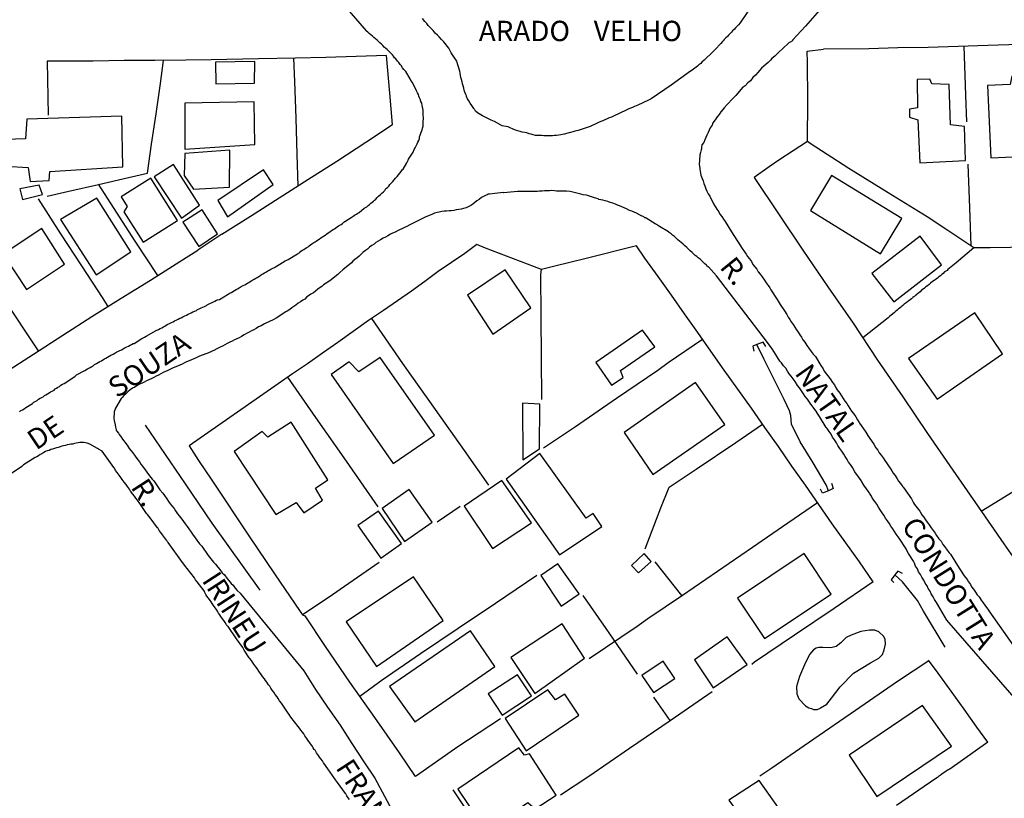
# Model space of a CAD drawing. Units: millimetres. Extents: x 183148 to 185559, y 1654883 to 1675363.
# Drawn here: x 183321 to 183441, y 1656411 to 1656507 of the extents above; entities that cross this region are included whole.
import ezdxf
from ezdxf.enums import TextEntityAlignment as Align

# ---------------------------------------------------------------- set-up
doc = ezdxf.new("R2010")
doc.units = ezdxf.units.MM
for name, color, linetype in [('V-CANTEIRO', 3, 'Continuous'), ('V-EDIFICACAO', 7, 'Continuous'), ('V-LAGOA', 5, 'Continuous'), ('V-LOTE', 10, 'Continuous'), ('V-NOME_DOS_LOGRADOUROS', 7, 'Continuous'), ('V-PONTE_VIADUTO_PASSARELA', 2, 'Continuous'), ('V-QUADRA', 6, 'Continuous'), ('V-TESTADA', 5, 'Continuous'), ('V-VALETA', 6, 'Continuous')]:
    doc.layers.add(name, color=color, linetype=linetype)

msp = doc.modelspace()

# ---------------------------------------------------------------- linework, layer by layer
at = {"layer": 'V-CANTEIRO'}
msp.add_lwpolyline([(183410.48, 1656508.56), (183408.89, 1656506.28), (183408.72, 1656506.04), (183408.49, 1656505.82), (183408.34, 1656505.65), (183408.16, 1656505.46), (183407.97, 1656505.28), (183407.86, 1656505.13), (183407.69, 1656504.96), (183407.49, 1656504.76), (183407.34, 1656504.61), (183407.14, 1656504.42), (183406.95, 1656504.24), (183406.8, 1656504.07), (183406.69, 1656503.92), (183406.52, 1656503.74), (183405.84, 1656503), (183405.56, 1656502.7), (183404.5, 1656501.68), (183404.22, 1656501.45), (183404.09, 1656501.29), (183403.85, 1656501.12), (183403.68, 1656500.95), (183403.68, 1656500.95), (183403.5, 1656500.82), (183403.35, 1656500.71), (183403.2, 1656500.58), (183403.03, 1656500.47), (183402.83, 1656500.34), (183400.42, 1656498.63), (183397.98, 1656496.94), (183397.67, 1656496.79), (183396.35, 1656496.18), (183395.96, 1656496), (183395.7, 1656495.89), (183395.44, 1656495.79), (183395.18, 1656495.66), (183394.92, 1656495.55), (183394.66, 1656495.42), (183394.4, 1656495.31), (183394.14, 1656495.2), (183393.88, 1656495.07), (183393.62, 1656494.94), (183393.36, 1656494.83), (183393.1, 1656494.7), (183392.84, 1656494.61), (183392.58, 1656494.48), (183392.32, 1656494.35), (183392.06, 1656494.24), (183391.8, 1656494.16), (183391.54, 1656494.03), (183391.28, 1656493.9), (183391.02, 1656493.79), (183390.76, 1656493.66), (183390.5, 1656493.55), (183390.39, 1656493.49), (183389.02, 1656493.05), (183388.63, 1656492.97), (183388.52, 1656492.95), (183387.33, 1656492.62), (183386.9, 1656492.53), (183386.64, 1656492.49), (183386.38, 1656492.45), (183386.12, 1656492.42), (183385.86, 1656492.4), (183385.6, 1656492.4), (183385.34, 1656492.4), (183385.08, 1656492.4), (183384.82, 1656492.4), (183384.56, 1656492.42), (183384.3, 1656492.42), (183384.04, 1656492.42), (183383.78, 1656492.45), (183383.52, 1656492.53), (183383.26, 1656492.6), (183383, 1656492.66), (183382.74, 1656492.75), (183382.47, 1656492.81), (183382.17, 1656492.86), (183381.91, 1656492.92), (183381.61, 1656493.01), (183381.35, 1656493.1), (183381.06, 1656493.23), (183380.7, 1656493.4), (183380.44, 1656493.49), (183380.18, 1656493.53), (183379.92, 1656493.59), (183379.72, 1656493.62), (183378.75, 1656494.14), (183378.36, 1656494.33), (183378.29, 1656494.36), (183377.29, 1656494.85), (183376.88, 1656495.09), (183376.66, 1656495.22), (183376.42, 1656495.44), (183376.4, 1656495.51), (183376.34, 1656495.59), (183376.29, 1656495.62), (183376.25, 1656495.7), (183376.21, 1656495.77), (183375.97, 1656496.14), (183375.79, 1656496.4), (183375.6, 1656496.7), (183375.47, 1656496.96), (183375.34, 1656497.22), (183375.32, 1656497.3), (183375.27, 1656497.39), (183375.23, 1656497.48), (183375.14, 1656497.74), (183375.06, 1656498), (183374.99, 1656498.26), (183374.93, 1656498.52), (183374.84, 1656498.78), (183374.8, 1656499.04), (183374.71, 1656499.3), (183374.64, 1656499.56), (183374.6, 1656499.82), (183374.54, 1656500.08), (183374.49, 1656500.34), (183374.43, 1656500.6), (183374.36, 1656500.86), (183374.28, 1656501.12), (183374.19, 1656501.38), (183374.15, 1656501.58), (183373.45, 1656502.59), (183373.24, 1656502.99), (183373.17, 1656503.14), (183372.56, 1656503.92), (183372.26, 1656504.24), (183371.98, 1656504.55), (183371.98, 1656504.55), (183371.76, 1656504.74), (183371.5, 1656505.02), (183371.22, 1656505.33), (183371, 1656505.59), (183370.63, 1656505.94), (183370.44, 1656506.2), (183370.2, 1656506.45), (183369.92, 1656506.8)], dxfattribs=at)
at = {"layer": 'V-EDIFICACAO'}
for points in [[(183344.52, 1656501.44), (183344.57, 1656498.79), (183349.33, 1656498.87), (183349.35, 1656501.52), (183344.52, 1656501.44)], [(183445.24, 1656498.95), (183445.01, 1656499.8), (183442.23, 1656499.71), (183442.02, 1656498.68), (183439.25, 1656498.57), (183439.66, 1656489.71), (183445.1, 1656489.93), (183445.15, 1656492.66), (183447.72, 1656492.89), (183447.51, 1656498.93), (183445.24, 1656498.95)], [(183432.42, 1656498.77), (183432.17, 1656499.36), (183430.63, 1656499.32), (183430.66, 1656495.82), (183429.68, 1656495.66), (183429.67, 1656494.71), (183430.7, 1656494.38), (183430.94, 1656489.1), (183436.55, 1656489.36), (183436.42, 1656493.53), (183434.7, 1656493.76), (183434.56, 1656498.72), (183432.42, 1656498.77)], [(183340.78, 1656496.42), (183340.75, 1656490.76), (183349.34, 1656491.33), (183349.29, 1656496.57), (183340.78, 1656496.42)], [(183321.37, 1656494.44), (183321.21, 1656492.04), (183318.76, 1656491.95), (183318.81, 1656488.67), (183321.55, 1656488.52), (183321.8, 1656486.8), (183324.14, 1656486.93), (183324.22, 1656488.03), (183333.14, 1656488.59), (183333.04, 1656494.8), (183321.37, 1656494.44)], [(183340.78, 1656490.23), (183340.69, 1656487.55), (183341.85, 1656485.84), (183346.26, 1656486.08), (183346.3, 1656490.63), (183340.78, 1656490.23)], [(183337.01, 1656487.37), (183340.35, 1656482.29), (183342.55, 1656483.87), (183339.37, 1656488.87), (183337.01, 1656487.37)], [(183344.81, 1656484.48), (183346.01, 1656482.46), (183351.61, 1656486.41), (183351.61, 1656486.41), (183350.4, 1656488.22), (183344.81, 1656484.48)], [(183420.11, 1656487.53), (183417.53, 1656483.25), (183426.13, 1656477.91), (183428.75, 1656482.25), (183420.11, 1656487.53)], [(183320.53, 1656485.9), (183320.84, 1656484.59), (183323.29, 1656485.21), (183322.88, 1656486.35), (183320.53, 1656485.9)], [(183332.97, 1656484.92), (183333.7, 1656483.72), (183333.28, 1656483.08), (183335.65, 1656479.35), (183339.86, 1656482), (183336.58, 1656487.21), (183332.97, 1656484.92)], [(183329.98, 1656484.74), (183329.98, 1656484.74), (183325.52, 1656482.12), (183329.88, 1656475.35), (183334.13, 1656478.15), (183329.98, 1656484.74)], [(183340.52, 1656481.82), (183342.5, 1656478.82), (183344.76, 1656480.36), (183342.9, 1656483.32), (183340.52, 1656481.82)], [(183318.48, 1656477.88), (183321.32, 1656473.53), (183325.99, 1656476.64), (183323.24, 1656481.02), (183318.48, 1656477.88)], [(183425.07, 1656475.5), (183427.77, 1656472.01), (183433.6, 1656476.58), (183430.99, 1656480.07), (183425.07, 1656475.5)], [(183380.07, 1656475.95), (183375.47, 1656472.84), (183378.56, 1656468.07), (183383.22, 1656471.27), (183380.07, 1656475.95)], [(183429.58, 1656465.06), (183433.07, 1656460.09), (183441.11, 1656465.66), (183437.68, 1656470.67), (183429.58, 1656465.06)], [(183391.21, 1656464.56), (183393.11, 1656461.78), (183394.54, 1656462.74), (183394.21, 1656463.59), (183398.44, 1656466.52), (183396.92, 1656468.53), (183391.21, 1656464.56)], [(183364.72, 1656465.19), (183362.12, 1656463.43), (183360.92, 1656464.67), (183358.73, 1656463.1), (183366.33, 1656452.2), (183371.42, 1656455.64), (183364.72, 1656465.19)], [(183394.68, 1656456), (183398.21, 1656450.85), (183407.02, 1656456.95), (183403.44, 1656462.13), (183394.68, 1656456)], [(183382.19, 1656459.59), (183382.24, 1656452.63), (183384.3, 1656453.99), (183384.34, 1656459.48), (183382.19, 1656459.59)], [(183350.25, 1656456.09), (183346.81, 1656453.64), (183351.94, 1656445.91), (183354.43, 1656447.38), (183355.38, 1656446.13), (183357.64, 1656447.7), (183356.82, 1656449.14), (183358.31, 1656450.16), (183353.8, 1656457.25), (183350.97, 1656455.4), (183350.25, 1656456.09)], [(183380.19, 1656450.25), (183386.73, 1656440.97), (183391.93, 1656444.44), (183390.87, 1656446.03), (183390.02, 1656445.48), (183390.02, 1656445.48), (183384.33, 1656453.41), (183380.19, 1656450.25)], [(183379.67, 1656450.1), (183375.03, 1656446.96), (183378.52, 1656441.75), (183383.31, 1656444.9), (183379.67, 1656450.1)], [(183368.28, 1656449), (183364.97, 1656446.67), (183367.73, 1656442.61), (183371.13, 1656444.96), (183368.28, 1656449)], [(183364.54, 1656446.31), (183361.98, 1656444.56), (183364.81, 1656440.58), (183367.35, 1656442.36), (183364.54, 1656446.31)], [(183395.59, 1656439.65), (183396.45, 1656438.75), (183398, 1656440.17), (183397.13, 1656441.13), (183395.59, 1656439.65)], [(183408.59, 1656435.66), (183411.91, 1656430.69), (183420.08, 1656436.16), (183416.77, 1656441.13), (183408.59, 1656435.66)], [(183386.55, 1656439.87), (183384.44, 1656438.43), (183386.93, 1656434.68), (183389.16, 1656436.17), (183386.55, 1656439.87)], [(183360.55, 1656432.74), (183364.3, 1656427.26), (183372.46, 1656432.9), (183368.81, 1656438.28), (183360.55, 1656432.74)], [(183380.76, 1656428.36), (183383.73, 1656423.93), (183389.81, 1656428.3), (183387.07, 1656432.52), (183380.76, 1656428.36)], [(183365.88, 1656424.82), (183368.98, 1656420.46), (183378.81, 1656427.28), (183375.81, 1656431.63), (183365.88, 1656424.82)], [(183407.29, 1656430.92), (183403.3, 1656428.09), (183405.61, 1656424.66), (183409.76, 1656427.52), (183407.29, 1656430.92)], [(183396.84, 1656426.14), (183398.26, 1656424.06), (183400.87, 1656425.8), (183399.47, 1656427.9), (183396.84, 1656426.14)], [(183377.98, 1656423.89), (183379.71, 1656421.28), (183383.31, 1656423.65), (183381.58, 1656426.25), (183377.98, 1656423.89)], [(183380.06, 1656420.87), (183382.64, 1656416.9), (183389.12, 1656421.3), (183387.4, 1656423.87), (183386.24, 1656423.19), (183385.29, 1656424.39), (183380.06, 1656420.87)], [(183422.3, 1656416.39), (183425.69, 1656411.31), (183434.83, 1656417.48), (183434.83, 1656417.48), (183431.28, 1656422.48), (183422.3, 1656416.39)], [(183374.25, 1656412.19), (183377.73, 1656407.06), (183382.85, 1656410.56), (183383.75, 1656409.79), (183386.34, 1656411.49), (183383.04, 1656416.54), (183382.46, 1656416.38), (183381.73, 1656417.28), (183374.25, 1656412.19)], [(183407.51, 1656410.85), (183410.83, 1656406.32), (183414.31, 1656408.93), (183411.24, 1656413.28), (183407.51, 1656410.85)]]:
    msp.add_lwpolyline(points, close=True, dxfattribs=at)
at = {"layer": 'V-LAGOA'}
msp.add_lwpolyline([(183418.78, 1656422.18), (183419.53, 1656422.63), (183420.11, 1656423.36), (183421.18, 1656424.75), (183422.82, 1656426.44), (183424.9, 1656427.7), (183425.9, 1656428.27), (183426.36, 1656428.73), (183426.59, 1656429.29), (183426.72, 1656430.02), (183426.68, 1656430.61), (183426.5, 1656430.99), (183425.9, 1656431.52), (183425.43, 1656431.72), (183424.79, 1656431.72), (183423.73, 1656431.57), (183422.53, 1656431.13), (183421.91, 1656430.84), (183421.24, 1656430.17), (183420.68, 1656429.73), (183420.02, 1656429.57), (183419.06, 1656429.58), (183418.55, 1656429.6), (183418.25, 1656429.51), (183417.91, 1656429.31), (183417.43, 1656428.72), (183416.8, 1656427.48), (183416.2, 1656426.05), (183415.81, 1656424.79), (183415.85, 1656423.91), (183416.12, 1656423.29), (183416.94, 1656422.44), (183417.33, 1656422.2), (183417.64, 1656422.1), (183417.9, 1656421.99), (183418.16, 1656421.99), (183418.35, 1656421.99), (183418.42, 1656422.03), (183418.66, 1656422.09), (183418.78, 1656422.18)], close=True, dxfattribs=at)
at = {"layer": 'V-LOTE'}
for points in [[(183443.15, 1656503.62), (183439.29, 1656503.47), (183435.64, 1656503.37), (183431.99, 1656503.26), (183428.25, 1656503.22), (183424.68, 1656503.09), (183419.15, 1656503.02)], [(183436.33, 1656503.39), (183436.54, 1656497.38), (183436.69, 1656494.1)], [(183345.31, 1656480.31), (183348.83, 1656482.55), (183352.35, 1656484.79), (183355.87, 1656487.03), (183359.41, 1656489.31), (183362.97, 1656491.63), (183366.25, 1656493.77), (183365.91, 1656497.64), (183365.53, 1656502.25), (183361.8, 1656502.14), (183358.07, 1656502.03), (183354.34, 1656501.92), (183349.79, 1656501.85)], [(183417.17, 1656491.7), (183417.21, 1656496.82), (183417.17, 1656501.38), (183417.12, 1656502.79), (183419.15, 1656503.02)], [(183323.86, 1656484.98), (183326.55, 1656485.61), (183330.19, 1656486.44), (183333.85, 1656487.29), (183336.18, 1656487.83), (183336.69, 1656491.39), (183337.24, 1656495.08), (183337.79, 1656498.81), (183338.16, 1656501.66)], [(183344.01, 1656501.73), (183340.89, 1656501.7), (183337.1, 1656501.64), (183333.31, 1656501.64), (183329.5, 1656501.58), (183325.69, 1656501.58), (183323.88, 1656501.56)], [(183323.88, 1656501.56), (183324.01, 1656494.95)], [(183354.67, 1656486.27), (183354.56, 1656490.1), (183354.41, 1656494.58), (183354.26, 1656499.08), (183354.13, 1656501.92)], [(183437.59, 1656478.65), (183434.38, 1656480.8), (183431.86, 1656482.44), (183427.05, 1656485.41), (183422.24, 1656488.38), (183417.49, 1656491.44), (183417.15, 1656491.72), (183413.64, 1656489.4), (183412.48, 1656488.58), (183410.64, 1656487.27)], [(183436.86, 1656488.94), (183437.06, 1656483.57), (183437.22, 1656478.9)], [(183337.46, 1656475.25), (183334.68, 1656479.46), (183331.63, 1656484.19), (183330.19, 1656486.46)], [(183410.63, 1656487.29), (183413.61, 1656482.84), (183416.61, 1656478.37), (183419.67, 1656473.88), (183422.75, 1656469.39), (183425.77, 1656464.88), (183428.85, 1656460.37), (183431.91, 1656455.86), (183434.99, 1656451.35), (183438.13, 1656446.84), (183441.25, 1656442.32), (183444.41, 1656437.8), (183446.05, 1656435.39)], [(183322.81, 1656466.01), (183318.37, 1656472.73), (183316.99, 1656474.82), (183315.61, 1656476.96), (183314.23, 1656479.14), (183312.84, 1656481.32), (183311.4, 1656483.45), (183310.41, 1656485)], [(183322.79, 1656484.65), (183325.53, 1656480.38), (183328.1, 1656476.46), (183330.61, 1656472.54), (183331.34, 1656471.46)], [(183396.18, 1656478.89), (183389.99, 1656477.34), (183388.02, 1656476.87), (183386.15, 1656476.4), (183384.51, 1656475.99), (183382.8, 1656476.64), (183381.09, 1656477.3), (183379.38, 1656477.96), (183377.67, 1656478.62), (183376.61, 1656479.08), (183375.12, 1656477.97), (183373.5, 1656476.86), (183371.87, 1656475.74), (183370.22, 1656474.54), (183368.56, 1656473.34), (183366.87, 1656472.14), (183365.15, 1656470.94), (183363.32, 1656469.74), (183361.43, 1656468.39), (183359.54, 1656467.04), (183357.64, 1656465.74), (183355.81, 1656464.43), (183353.97, 1656463.19), (183352.23, 1656461.95), (183341.28, 1656454.34), (183342.46, 1656452.54), (183344.06, 1656450.14), (183348.69, 1656443.19), (183351.78, 1656438.62), (183354.93, 1656434.03), (183355.22, 1656433.61), (183355.49, 1656433.48), (183358, 1656429.7), (183360.99, 1656425.35), (183364.04, 1656421), (183367.07, 1656416.65), (183369.04, 1656413.76)], [(183318.63, 1656463.32), (183322.21, 1656465.62), (183325.79, 1656467.92), (183329.37, 1656470.22), (183332.97, 1656472.48), (183336.57, 1656474.68), (183340.15, 1656476.96), (183342.36, 1656478.35)], [(183425.23, 1656437.65), (183423.53, 1656440.12), (183421.87, 1656442.45), (183420.21, 1656444.78), (183418.57, 1656447.16), (183416.93, 1656449.54), (183415.26, 1656451.87), (183413.6, 1656454.26), (183411.94, 1656456.61), (183410.28, 1656458.96), (183408.62, 1656461.31), (183406.95, 1656463.64), (183405.29, 1656465.97), (183403.71, 1656468.27), (183402.09, 1656470.54), (183400.47, 1656472.84), (183398.85, 1656475.13), (183397.2, 1656477.38), (183396.17, 1656478.9)], [(183444.58, 1656478.72), (183439.59, 1656478.64), (183437.59, 1656478.65), (183435.42, 1656476.83), (183434.4, 1656475.98), (183434.31, 1656475.89), (183434.16, 1656475.77), (183433.99, 1656475.69), (183433.81, 1656475.51), (183433.64, 1656475.39), (183433.48, 1656475.23), (183433.29, 1656475.08), (183433.12, 1656474.93), (183432.95, 1656474.8), (183432.71, 1656474.65), (183432.51, 1656474.5), (183432.27, 1656474.32), (183432.08, 1656474.15), (183431.88, 1656474), (183431.69, 1656473.87), (183431.52, 1656473.7), (183431.36, 1656473.56), (183431.17, 1656473.44), (183430.99, 1656473.26), (183430.82, 1656473.13), (183430.62, 1656472.95), (183430.45, 1656472.89), (183430.45, 1656472.8), (183430.17, 1656472.63), (183430.17, 1656472.59), (183430.08, 1656472.59), (183430.06, 1656472.52), (183429.99, 1656472.48), (183429.91, 1656472.39), (183429.62, 1656472.15), (183429.48, 1656472.05), (183429.28, 1656471.89), (183429.04, 1656471.72), (183428.87, 1656471.57), (183428.67, 1656471.4), (183428.52, 1656471.29), (183428.35, 1656471.16), (183428.17, 1656471), (183428, 1656470.88), (183427.83, 1656470.7), (183427.61, 1656470.53), (183427.42, 1656470.38), (183427.26, 1656470.25), (183427.05, 1656470.07), (183423.94, 1656467.62)], [(183384.57, 1656460.02), (183384.52, 1656465.21), (183384.47, 1656470.3), (183384.45, 1656475.39), (183384.52, 1656475.99)], [(183363.69, 1656469.99), (183367.48, 1656464.46), (183371.47, 1656458.82), (183375.06, 1656453.77), (183378.03, 1656449.53)], [(183404.3, 1656467.41), (183400.09, 1656464.52), (183398.81, 1656463.61), (183393.75, 1656460.15), (183388.69, 1656456.69), (183384.77, 1656454.05)], [(183364.49, 1656446.88), (183360.62, 1656452.46), (183356.83, 1656457.84), (183353.41, 1656462.79)], [(183438.48, 1656446.34), (183443.99, 1656449.74), (183448.69, 1656452.69), (183453.39, 1656455.64), (183458.11, 1656458.64), (183462.83, 1656461.64), (183464.57, 1656462.79)], [(183397.25, 1656441.72), (183398.63, 1656445.36), (183399.19, 1656446.72), (183400.19, 1656449.27), (183403.51, 1656451.48), (183408.39, 1656454.77), (183411.66, 1656457.01)], [(183374.56, 1656446.91), (183371.73, 1656444.99)], [(183390.36, 1656428.24), (183396.27, 1656432.23), (183397.56, 1656433.14), (183401.84, 1656436.02), (183406.12, 1656438.97), (183410.42, 1656441.92), (183414.74, 1656444.91), (183418.4, 1656447.41)], [(183355.19, 1656433.66), (183358.37, 1656435.75), (183360.88, 1656437.49), (183364.6, 1656440.06)], [(183401.75, 1656435.96), (183398.47, 1656440.11)], [(183383.95, 1656438.42), (183378.89, 1656435.01), (183374.3, 1656431.92), (183369.69, 1656428.83), (183364.97, 1656425.59), (183362.22, 1656423.6)], [(183425.23, 1656437.65), (183420.44, 1656434.4), (183415.56, 1656431.09), (183410.68, 1656427.78), (183410.35, 1656427.5)], [(183396.31, 1656426.32), (183393.35, 1656430.63), (183392.48, 1656431.93), (183389.63, 1656435.99)], [(183411.32, 1656413.86), (183412.8, 1656414.82), (183417.93, 1656418.37), (183423.06, 1656421.92), (183428.19, 1656425.47), (183432.04, 1656428.02)], [(183439.28, 1656417.97), (183437.94, 1656419.8), (183436.38, 1656422.03), (183434.78, 1656424.23), (183433.18, 1656426.46), (183432.03, 1656428.04)], [(183405.46, 1656424.14), (183400.3, 1656420.6), (183395.31, 1656417.18), (183390.32, 1656413.76), (183386.87, 1656411.46)], [(183400.32, 1656420.62), (183398.3, 1656423.49)], [(183379.48, 1656420.85), (183374.28, 1656417.4), (183369.2, 1656413.85), (183369.04, 1656413.76)], [(183439.28, 1656417.97), (183434.65, 1656414.67), (183434.59, 1656414.68), (183434.48, 1656414.59), (183434.42, 1656414.57), (183434.2, 1656414.42), (183434.03, 1656414.31), (183433.83, 1656414.16), (183433.64, 1656414.03), (183433.46, 1656413.9), (183433.29, 1656413.79), (183433.1, 1656413.66), (183432.9, 1656413.53), (183428.08, 1656410.22)]]:
    msp.add_lwpolyline(points, dxfattribs=at)
at = {"layer": 'V-PONTE_VIADUTO_PASSARELA'}
for points in [[(183412.07, 1656466.53), (183411.72, 1656467.08), (183410.95, 1656466.78), (183410.45, 1656466.57), (183410.6, 1656465.98)], [(183420.1, 1656449.75), (183420.32, 1656449.1), (183419.73, 1656448.82), (183419.01, 1656448.55), (183418.76, 1656449.04)], [(183428.82, 1656438.68), (183428.27, 1656438.98), (183427.89, 1656438.51), (183427.42, 1656437.92), (183427.76, 1656437.57)]]:
    msp.add_lwpolyline(points, dxfattribs=at)
at = {"layer": 'V-QUADRA'}
for points in [[(183320.47, 1656458.54), (183320.66, 1656458.67), (183320.86, 1656458.78), (183321.07, 1656458.91), (183321.25, 1656459.06), (183321.47, 1656459.19), (183321.66, 1656459.3), (183321.86, 1656459.41), (183322.07, 1656459.56), (183322.25, 1656459.69), (183322.42, 1656459.8), (183322.64, 1656459.93), (183322.83, 1656460.06), (183323.03, 1656460.19), (183323.07, 1656460.19), (183323.13, 1656460.23), (183323.2, 1656460.27), (183323.37, 1656460.36), (183323.54, 1656460.51), (183323.72, 1656460.62), (183323.91, 1656460.75), (183324.11, 1656460.84), (183324.3, 1656460.97), (183324.5, 1656461.05), (183324.72, 1656461.2), (183324.85, 1656461.33), (183325.02, 1656461.44), (183325.19, 1656461.55), (183325.37, 1656461.64), (183325.56, 1656461.79), (183325.76, 1656461.9), (183325.95, 1656461.99), (183327.04, 1656462.7), (183327.32, 1656462.9), (183327.47, 1656463.07), (183328.51, 1656463.61), (183328.84, 1656463.79), (183328.98, 1656463.89), (183329.14, 1656463.96), (183329.35, 1656464.09), (183329.53, 1656464.18), (183329.7, 1656464.33), (183329.92, 1656464.46), (183330.14, 1656464.57), (183330.35, 1656464.7), (183330.53, 1656464.78), (183330.72, 1656464.91), (183330.92, 1656465.02), (183331.09, 1656465.13), (183331.27, 1656465.24), (183331.48, 1656465.37), (183331.7, 1656465.48), (183331.96, 1656465.61), (183332.18, 1656465.72), (183332.44, 1656465.87), (183332.61, 1656465.95), (183332.78, 1656466.04), (183333, 1656466.15), (183333.22, 1656466.26), (183333.45, 1656466.41), (183333.65, 1656466.52), (183333.87, 1656466.6), (183334.04, 1656466.71), (183334.21, 1656466.78), (183334.43, 1656466.89), (183334.54, 1656466.93), (183335.51, 1656467.51), (183335.8, 1656467.69), (183336.01, 1656467.8), (183337.23, 1656468.49), (183337.55, 1656468.64), (183337.75, 1656468.75), (183337.94, 1656468.84), (183338.14, 1656468.97), (183338.33, 1656469.03), (183338.48, 1656469.16), (183338.68, 1656469.27), (183338.9, 1656469.36), (183339.13, 1656469.49), (183339.13, 1656469.49), (183339.33, 1656469.57), (183339.5, 1656469.68), (183339.72, 1656469.79), (183339.94, 1656469.88), (183340.15, 1656470.01), (183340.33, 1656470.07), (183340.52, 1656470.18), (183340.76, 1656470.31), (183340.98, 1656470.38), (183341.19, 1656470.53), (183341.37, 1656470.61), (183341.54, 1656470.68), (183341.76, 1656470.79), (183341.98, 1656470.87), (183342.19, 1656470.98), (183342.34, 1656471.07), (183342.54, 1656471.16), (183342.78, 1656471.29), (183342.97, 1656471.37), (183343.19, 1656471.46), (183343.41, 1656471.59), (183343.51, 1656471.64), (183344.46, 1656472.11), (183344.66, 1656472.24), (183344.79, 1656472.26), (183345.03, 1656472.33), (183346.09, 1656472.95), (183346.33, 1656473.13), (183346.49, 1656473.19), (183346.66, 1656473.3), (183346.88, 1656473.41), (183347.07, 1656473.54), (183347.24, 1656473.63), (183347.44, 1656473.76), (183347.66, 1656473.89), (183347.92, 1656474.02), (183348.11, 1656474.13), (183348.24, 1656474.21), (183348.44, 1656474.32), (183348.61, 1656474.41), (183348.78, 1656474.52), (183348.98, 1656474.65), (183349.1, 1656474.73), (183349.26, 1656474.8), (183349.47, 1656474.93), (183349.65, 1656475.02), (183349.84, 1656475.15), (183349.99, 1656475.23), (183350.17, 1656475.36), (183350.34, 1656475.45), (183350.56, 1656475.58), (183350.78, 1656475.69), (183350.97, 1656475.82), (183351.13, 1656475.91), (183351.32, 1656476.04), (183351.56, 1656476.14), (183351.78, 1656476.25), (183351.88, 1656476.3), (183352.77, 1656476.86), (183353.08, 1656477.05), (183353.29, 1656477.14), (183353.44, 1656477.21), (183354.59, 1656477.92), (183354.87, 1656478.09), (183355.02, 1656478.24), (183355.2, 1656478.35), (183355.37, 1656478.44), (183355.55, 1656478.55), (183355.74, 1656478.7), (183355.89, 1656478.79), (183356.02, 1656478.88), (183356.19, 1656479.03), (183356.37, 1656479.14), (183356.59, 1656479.29), (183356.74, 1656479.37), (183356.89, 1656479.48), (183357.04, 1656479.61), (183357.24, 1656479.72), (183357.46, 1656479.87), (183357.65, 1656480), (183357.8, 1656480.09), (183358, 1656480.22), (183358.19, 1656480.37), (183358.37, 1656480.48), (183358.54, 1656480.63), (183358.76, 1656480.76), (183358.97, 1656480.91), (183359.14, 1656481), (183359.3, 1656481.11), (183359.47, 1656481.24), (183359.64, 1656481.37), (183359.77, 1656481.45), (183359.93, 1656481.52), (183360.12, 1656481.65), (183360.29, 1656481.8), (183360.38, 1656481.87), (183361.16, 1656482.39), (183361.42, 1656482.54), (183361.6, 1656482.67), (183361.84, 1656482.78), (183361.84, 1656482.78), (183362.01, 1656482.91), (183362.16, 1656482.97), (183362.79, 1656483.51), (183363.09, 1656483.69), (183363.26, 1656483.86), (183363.44, 1656483.99), (183363.59, 1656484.12), (183363.74, 1656484.25), (183363.91, 1656484.38), (183364.04, 1656484.49), (183364.2, 1656484.64), (183364.35, 1656484.82), (183364.54, 1656484.99), (183364.78, 1656485.21), (183364.93, 1656485.38), (183365.15, 1656485.53), (183365.3, 1656485.7), (183365.45, 1656485.92), (183365.63, 1656486.07), (183365.78, 1656486.22), (183365.93, 1656486.42), (183366.08, 1656486.59), (183366.3, 1656486.79), (183366.45, 1656487.01), (183366.62, 1656487.2), (183366.82, 1656487.42), (183366.97, 1656487.61), (183367.15, 1656487.81), (183367.3, 1656488.03), (183367.45, 1656488.24), (183367.54, 1656488.31), (183367.99, 1656489.09), (183368.16, 1656489.41), (183368.21, 1656489.52), (183368.79, 1656490.41), (183368.92, 1656490.72), (183369.03, 1656490.91), (183369.16, 1656491.19), (183369.29, 1656491.41), (183369.35, 1656491.63), (183369.46, 1656491.84), (183369.55, 1656492.06), (183369.55, 1656492.28), (183369.66, 1656492.49), (183369.74, 1656492.71), (183369.81, 1656492.93), (183369.9, 1656493.14), (183369.94, 1656493.36), (183369.98, 1656493.47), (183370, 1656493.58), (183370.03, 1656493.79), (183370.03, 1656494.01), (183370.03, 1656494.23), (183370.05, 1656494.44), (183370.05, 1656494.66), (183370.03, 1656494.88), (183370.03, 1656495.1), (183370.01, 1656495.31), (183370.01, 1656495.53), (183369.98, 1656495.75), (183369.92, 1656495.96), (183369.9, 1656496.03), (183369.88, 1656496.18), (183369.85, 1656496.4), (183369.74, 1656496.61), (183369.7, 1656496.83), (183369.57, 1656497.05), (183369.46, 1656497.26), (183369.42, 1656497.48), (183369.31, 1656497.67), (183369.18, 1656497.93), (183368.7, 1656498.95), (183368.51, 1656499.21), (183368.4, 1656499.41), (183367.88, 1656500.3), (183367.64, 1656500.56), (183367.49, 1656500.75), (183367.32, 1656501.04), (183367.17, 1656501.16), (183367.04, 1656501.38), (183366.88, 1656501.58), (183366.67, 1656501.86), (183366.51, 1656501.99), (183366.39, 1656502.16), (183366.23, 1656502.33), (183365.99, 1656502.6), (183365.82, 1656502.77), (183365.58, 1656502.98), (183365.43, 1656503.13), (183365.24, 1656503.29), (183365.06, 1656503.48), (183364.89, 1656503.65), (183364.69, 1656503.81), (183364.54, 1656503.96), (183364.37, 1656504.13), (183364.15, 1656504.3), (183363.96, 1656504.46), (183363.78, 1656504.63), (183363.59, 1656504.8), (183363.39, 1656504.98), (183363.39, 1656504.98), (183363.22, 1656505.11), (183363.07, 1656505.26), (183363.04, 1656505.28), (183359.92, 1656508.94)], [(183419.22, 1656508.48), (183416.94, 1656505.85), (183415.32, 1656504.13), (183415.32, 1656504.07), (183415.02, 1656503.89), (183414.89, 1656503.81), (183414.1, 1656503.07), (183413.65, 1656502.68), (183413.39, 1656502.42), (183413.15, 1656502.18), (183412.8, 1656501.88), (183412.61, 1656501.68), (183412.35, 1656501.42), (183412.09, 1656501.21), (183411.79, 1656500.95), (183411.54, 1656500.71), (183411.31, 1656500.47), (183411.09, 1656500.19), (183410.77, 1656499.86), (183410.44, 1656499.54), (183410.16, 1656499.17), (183409.85, 1656498.89), (183409.51, 1656498.54), (183409.27, 1656498.37), (183409.25, 1656498.37), (183408.38, 1656497.37), (183407.99, 1656496.98), (183407.29, 1656496.24), (183406.95, 1656495.83), (183406.76, 1656495.62), (183406.54, 1656495.35), (183406.32, 1656495.01), (183406.08, 1656494.72), (183405.84, 1656494.35), (183405.56, 1656494.01), (183405.45, 1656493.71), (183405.24, 1656493.4), (183405.09, 1656493.1), (183404.96, 1656492.8), (183404.8, 1656492.49), (183404.69, 1656492.19), (183404.56, 1656491.89), (183404.43, 1656491.58), (183404.22, 1656491.28), (183404.17, 1656490.98), (183404.15, 1656490.89), (183404.15, 1656490.82), (183404.13, 1656490.67), (183404.02, 1656490.37), (183403.96, 1656490.07), (183403.94, 1656490), (183403.89, 1656488.89), (183403.94, 1656488.42), (183403.94, 1656488.31), (183404.09, 1656487.59), (183404.26, 1656487.16), (183404.37, 1656486.86), (183404.46, 1656486.55), (183404.57, 1656486.25), (183404.7, 1656485.9), (183404.83, 1656485.6), (183404.98, 1656485.3), (183405.19, 1656484.99), (183405.32, 1656484.69), (183405.5, 1656484.34), (183405.63, 1656484.04), (183405.84, 1656483.73), (183406.04, 1656483.39), (183406.28, 1656483.08), (183406.43, 1656482.78), (183406.67, 1656482.48), (183406.88, 1656482.17), (183407.08, 1656481.89), (183407.86, 1656480.63), (183408.14, 1656480.18), (183408.21, 1656480.03), (183408.85, 1656479.01), (183409.16, 1656478.59), (183409.42, 1656478.18), (183409.66, 1656477.88), (183409.81, 1656477.58), (183410.05, 1656477.31), (183410.31, 1656476.97), (183410.48, 1656476.62), (183410.72, 1656476.32), (183410.96, 1656476.02), (183411.13, 1656475.71), (183411.37, 1656475.41), (183411.61, 1656475.08), (183411.61, 1656475.08), (183411.89, 1656474.67), (183412.11, 1656474.37), (183412.35, 1656474.02), (183412.54, 1656473.74), (183412.67, 1656473.48), (183413.43, 1656472.33), (183413.71, 1656471.9), (183413.8, 1656471.7), (183414.34, 1656470.92), (183414.63, 1656470.47), (183414.78, 1656470.16), (183414.99, 1656469.86), (183415.17, 1656469.56), (183415.41, 1656469.25), (183415.6, 1656468.91), (183415.8, 1656468.6), (183416.03, 1656468.3), (183416.21, 1656467.99), (183416.42, 1656467.69), (183416.6, 1656467.34), (183416.84, 1656467.06), (183417.1, 1656466.65), (183417.33, 1656466.32), (183417.62, 1656465.91), (183417.85, 1656465.61), (183418.14, 1656465.33), (183418.81, 1656464.22), (183419.07, 1656463.79), (183419.22, 1656463.51), (183419.94, 1656462.57), (183420.22, 1656462.14), (183420.46, 1656461.84), (183420.61, 1656461.53), (183420.82, 1656461.21), (183421.13, 1656460.8), (183421.32, 1656460.49), (183421.54, 1656460.15), (183421.76, 1656459.84), (183422, 1656459.54), (183422.17, 1656459.24), (183422.38, 1656458.93), (183422.56, 1656458.59), (183422.8, 1656458.3), (183423.08, 1656457.89), (183423.32, 1656457.54), (183423.51, 1656457.2), (183423.54, 1656457.13), (183424.25, 1656456.13), (183424.53, 1656455.68), (183424.53, 1656455.66), (183425.31, 1656454.57), (183425.57, 1656454.12), (183425.81, 1656453.82), (183425.98, 1656453.51), (183426.22, 1656453.21), (183426.46, 1656452.86), (183426.64, 1656452.56), (183426.87, 1656452.25), (183427.11, 1656451.91), (183427.29, 1656451.6), (183427.5, 1656451.3), (183427.68, 1656451), (183427.91, 1656450.71), (183428.17, 1656450.3), (183428.35, 1656450), (183428.56, 1656449.72), (183428.85, 1656449.31), (183428.93, 1656449.24), (183429.91, 1656447.83), (183430.19, 1656447.36), (183430.28, 1656447.16), (183430.93, 1656446.33), (183431.21, 1656445.88), (183431.45, 1656445.58), (183431.64, 1656445.27), (183431.84, 1656444.97), (183432.08, 1656444.66), (183432.36, 1656444.28), (183432.6, 1656443.97), (183432.82, 1656443.63), (183433.01, 1656443.34), (183433.29, 1656442.93), (183433.55, 1656442.63), (183433.79, 1656442.24), (183434.03, 1656441.96), (183434.31, 1656441.54), (183434.55, 1656441.22), (183434.7, 1656441.04), (183435.56, 1656439.66), (183435.87, 1656439.22), (183435.94, 1656439.09), (183436.41, 1656438.38), (183436.76, 1656437.95), (183436.91, 1656437.64), (183437.15, 1656437.34), (183437.3, 1656437.04), (183437.54, 1656436.77), (183437.8, 1656436.39), (183438, 1656436.08), (183438.21, 1656435.8), (183438.21, 1656435.8), (183438.49, 1656435.39), (183438.73, 1656435.08), (183438.91, 1656434.78), (183439.12, 1656434.52), (183439.4, 1656434.13), (183439.43, 1656434.08), (183442.46, 1656429.79)], [(183443.1, 1656422.8), (183434.27, 1656432.95), (183433.39, 1656434.42), (183432.99, 1656435.13), (183432.77, 1656435.47), (183432.6, 1656435.82), (183432.36, 1656436.17), (183432.21, 1656436.52), (183431.99, 1656436.82), (183431.84, 1656437.17), (183431.6, 1656437.51), (183431.43, 1656437.86), (183431.21, 1656438.21), (183431.04, 1656438.55), (183430.8, 1656438.9), (183430.65, 1656439.25), (183430.43, 1656439.59), (183430.28, 1656439.94), (183430.17, 1656440.18), (183429.56, 1656441.15), (183429.37, 1656441.52), (183429.26, 1656441.69), (183428.41, 1656443.02), (183428.04, 1656443.5), (183427.85, 1656443.84), (183427.65, 1656444.15), (183427.41, 1656444.49), (183427.2, 1656444.84), (183426.98, 1656445.14), (183426.72, 1656445.49), (183426.55, 1656445.84), (183426.33, 1656446.14), (183426.07, 1656446.49), (183425.86, 1656446.83), (183425.66, 1656447.18), (183425.42, 1656447.53), (183425.16, 1656447.88), (183425.01, 1656448.18), (183424.79, 1656448.53), (183424.75, 1656448.63), (183424.07, 1656449.52), (183423.81, 1656450), (183423.75, 1656450.11), (183422.99, 1656451.17), (183422.67, 1656451.69), (183422.43, 1656452.04), (183422.21, 1656452.34), (183422.04, 1656452.69), (183421.78, 1656453.04), (183421.63, 1656453.34), (183421.39, 1656453.69), (183421.13, 1656454.03), (183420.89, 1656454.38), (183420.72, 1656454.73), (183420.48, 1656455.07), (183420.22, 1656455.42), (183420.07, 1656455.77), (183419.83, 1656456.11), (183419.57, 1656456.46), (183419.46, 1656456.61), (183418.63, 1656457.93), (183418.33, 1656458.46), (183418.31, 1656458.48), (183417.51, 1656459.58), (183417.18, 1656460.06), (183416.88, 1656460.41), (183416.66, 1656460.75), (183416.42, 1656461.1), (183416.19, 1656461.45), (183415.93, 1656461.77), (183415.64, 1656462.23), (183415.41, 1656462.57), (183415.15, 1656462.88), (183414.91, 1656463.18), (183414.73, 1656463.53), (183414.5, 1656463.88), (183414.23, 1656464.18), (183413.99, 1656464.53), (183413.76, 1656464.76), (183412.93, 1656466.15), (183412.64, 1656466.56), (183411.72, 1656467.71), (183406, 1656475.2), (183405.01, 1656476.31), (183405, 1656476.32), (183404.89, 1656476.34), (183404.87, 1656476.43), (183404.76, 1656476.51), (183404.59, 1656476.68), (183404.33, 1656476.92), (183404.15, 1656477.1), (183403.98, 1656477.25), (183403.74, 1656477.42), (183403.57, 1656477.57), (183403.39, 1656477.73), (183403.18, 1656477.92), (183403, 1656478.09), (183403, 1656478.09), (183402.79, 1656478.29), (183402.55, 1656478.48), (183402.37, 1656478.68), (183402.09, 1656478.94), (183401.9, 1656479.09), (183401.68, 1656479.29), (183401.47, 1656479.48), (183401.27, 1656479.63), (183401.05, 1656479.83), (183400.84, 1656480.03), (183400.62, 1656480.2), (183400.43, 1656480.37), (183400.19, 1656480.54), (183400.1, 1656480.61), (183399.01, 1656481.28), (183398.65, 1656481.52), (183398.49, 1656481.59), (183397.39, 1656482.3), (183397.34, 1656482.32), (183397.21, 1656482.32), (183397.08, 1656482.47), (183396.78, 1656482.56), (183396.76, 1656482.58), (183396.67, 1656482.63), (183396.63, 1656482.65), (183396.54, 1656482.71), (183396.18, 1656482.89), (183395.92, 1656483.02), (183395.61, 1656483.14), (183395.33, 1656483.25), (183394.96, 1656483.43), (183394.66, 1656483.56), (183394.4, 1656483.69), (183394.1, 1656483.79), (183393.84, 1656483.88), (183393.59, 1656484.01), (183393.27, 1656484.12), (183392.97, 1656484.21), (183392.66, 1656484.34), (183392.36, 1656484.43), (183392.06, 1656484.51), (183391.8, 1656484.56), (183391.58, 1656484.6), (183391.49, 1656484.67), (183391.19, 1656484.75), (183391.04, 1656484.78), (183390.04, 1656485.12), (183389.63, 1656485.16), (183389.35, 1656485.23), (183388.03, 1656485.57), (183387.59, 1656485.6), (183387.29, 1656485.6), (183386.98, 1656485.6), (183386.68, 1656485.6), (183386.38, 1656485.62), (183386.12, 1656485.64), (183385.81, 1656485.68), (183385.51, 1656485.66), (183385.21, 1656485.66), (183384.9, 1656485.64), (183384.6, 1656485.62), (183384.3, 1656485.6), (183384.04, 1656485.55), (183383.73, 1656485.58), (183383.43, 1656485.55), (183383.13, 1656485.55), (183382.82, 1656485.55), (183382.56, 1656485.55), (183382.26, 1656485.55), (183382, 1656485.55), (183381.69, 1656485.55), (183381.58, 1656485.56), (183380.31, 1656485.44), (183379.87, 1656485.42), (183379.81, 1656485.43), (183378.14, 1656485.25), (183377.96, 1656485.23), (183377.92, 1656485.19), (183377.88, 1656485.16), (183377.75, 1656485.1), (183377.49, 1656484.99), (183377.18, 1656484.84), (183376.88, 1656484.6), (183376.58, 1656484.41), (183376.36, 1656484.23), (183376.12, 1656484.01), (183375.84, 1656483.84), (183375.54, 1656483.67), (183375.28, 1656483.58), (183374.97, 1656483.47), (183374.67, 1656483.4), (183374.37, 1656483.34), (183374.06, 1656483.3), (183373.76, 1656483.25), (183373.46, 1656483.21), (183373.2, 1656483.21), (183372.89, 1656483.17), (183372.59, 1656483.17), (183372.29, 1656483.12), (183371.98, 1656483.04), (183371.98, 1656483.04), (183371.72, 1656482.99), (183371.42, 1656482.91), (183371.16, 1656482.78), (183370.85, 1656482.65), (183370.55, 1656482.54), (183370.25, 1656482.41), (183369.94, 1656482.26), (183369.83, 1656482.22), (183368.64, 1656481.61), (183368.21, 1656481.39), (183368.19, 1656481.37), (183366.95, 1656480.78), (183366.56, 1656480.59), (183366.26, 1656480.44), (183366, 1656480.33), (183365.69, 1656480.13), (183365.39, 1656479.98), (183365.09, 1656479.83), (183364.78, 1656479.64), (183364.5, 1656479.46), (183364.22, 1656479.31), (183363.98, 1656479.12), (183363.7, 1656478.94), (183363.44, 1656478.72), (183363.16, 1656478.5), (183362.92, 1656478.33), (183362.66, 1656478.11), (183362.4, 1656477.86), (183362.14, 1656477.62), (183361.92, 1656477.42), (183361.64, 1656477.21), (183361.4, 1656477.01), (183361.2, 1656476.82), (183360.16, 1656475.95), (183359.77, 1656475.62), (183359.56, 1656475.39), (183358.54, 1656474.61), (183358.11, 1656474.3), (183357.8, 1656474.11), (183357.58, 1656473.91), (183357.37, 1656473.78), (183357.07, 1656473.57), (183356.8, 1656473.34), (183356.55, 1656473.13), (183356.24, 1656472.96), (183355.96, 1656472.76), (183355.72, 1656472.63), (183355.48, 1656472.37), (183355.24, 1656472.24), (183354.94, 1656472.02), (183354.68, 1656471.87), (183354.4, 1656471.63), (183354.16, 1656471.44), (183353.88, 1656471.27), (183353.64, 1656471.07), (183353.34, 1656470.88), (183353.18, 1656470.81), (183351.99, 1656470.03), (183351.67, 1656469.86), (183350.56, 1656469.31), (183350.13, 1656469.08), (183349.82, 1656468.95), (183349.52, 1656468.77), (183349.22, 1656468.6), (183348.96, 1656468.47), (183348.65, 1656468.32), (183348.35, 1656468.12), (183348.05, 1656467.97), (183347.74, 1656467.77), (183347.44, 1656467.62), (183347.14, 1656467.47), (183346.88, 1656467.34), (183346.57, 1656467.19), (183346.27, 1656467.06), (183345.97, 1656466.89), (183345.66, 1656466.73), (183345.4, 1656466.58), (183345.1, 1656466.45), (183344.84, 1656466.32), (183344.53, 1656466.19), (183344.47, 1656466.15), (183343.58, 1656465.74), (183343.34, 1656465.63), (183342.58, 1656465.35), (183342.17, 1656465.17), (183341.89, 1656465.04), (183341.59, 1656464.91), (183341.28, 1656464.78), (183340.98, 1656464.65), (183340.72, 1656464.55), (183340.42, 1656464.39), (183340.15, 1656464.26), (183339.85, 1656464.13), (183339.55, 1656464), (183339.24, 1656463.87), (183338.94, 1656463.72), (183338.68, 1656463.61), (183338.38, 1656463.46), (183338.12, 1656463.33), (183337.81, 1656463.2), (183337.81, 1656463.2), (183337.53, 1656463.01), (183337.25, 1656462.88), (183336.95, 1656462.74), (183336.64, 1656462.57), (183336.34, 1656462.44), (183336.08, 1656462.31), (183335.78, 1656462.16), (183335.52, 1656462.05), (183335.21, 1656461.92), (183334.91, 1656461.77), (183334.62, 1656461.57), (183334.34, 1656461.42), (183334.04, 1656461.21), (183333.78, 1656460.99), (183333.52, 1656460.73), (183333.3, 1656460.51), (183333.09, 1656460.3), (183332.96, 1656460.17), (183332.26, 1656458.98), (183332.09, 1656458.54), (183332.09, 1656458.48), (183332.04, 1656457.72), (183332.09, 1656457.46), (183332.22, 1656456.94), (183332.28, 1656456.63), (183332.35, 1656456.33), (183332.39, 1656456.2), (183332.61, 1656455.92), (183332.65, 1656455.83), (183332.72, 1656455.76), (183332.87, 1656455.55), (183332.91, 1656455.48), (183333.13, 1656455.18), (183333.56, 1656454.6), (183333.65, 1656454.48), (183333.69, 1656454.42), (183333.95, 1656454.03), (183334.17, 1656453.73), (183334.38, 1656453.47), (183334.67, 1656453.08), (183334.88, 1656452.8), (183335.19, 1656452.39), (183335.36, 1656452.1), (183335.56, 1656451.84), (183336.44, 1656450.65), (183336.75, 1656450.26), (183336.95, 1656450.06), (183337.7, 1656448.96), (183338.05, 1656448.53), (183338.26, 1656448.24), (183338.57, 1656447.83), (183338.78, 1656447.53), (183338.98, 1656447.23), (183339.17, 1656446.98), (183339.44, 1656446.66), (183339.63, 1656446.38), (183339.87, 1656446.01), (183340.08, 1656445.75), (183340.39, 1656445.36), (183340.59, 1656445.06), (183340.8, 1656444.79), (183341.04, 1656444.45), (183341.26, 1656444.17), (183341.56, 1656443.76), (183341.69, 1656443.52), (183342.56, 1656442.34), (183342.86, 1656442.02), (183343.64, 1656440.89), (183343.97, 1656440.48), (183344.29, 1656440.07), (183344.53, 1656439.81), (183344.81, 1656439.46), (183345.05, 1656439.18), (183345.35, 1656438.77), (183345.62, 1656438.51), (183345.92, 1656438.12), (183346.14, 1656437.86), (183346.44, 1656437.47), (183346.44, 1656437.47), (183346.68, 1656437.23), (183346.94, 1656436.86), (183347.2, 1656436.6), (183347.55, 1656436.25), (183347.68, 1656436.09), (183355.37, 1656426.72), (183356.79, 1656424.45), (183358.26, 1656422.26), (183359.81, 1656420.06), (183361.26, 1656417.82), (183362.72, 1656415.57), (183364.07, 1656413.54), (183370.09, 1656402.36)], [(183360.96, 1656410.93), (183360.81, 1656411.15), (183360.66, 1656411.41), (183360.53, 1656411.63), (183360.49, 1656411.69), (183359.51, 1656413.01), (183359.27, 1656413.34), (183359.19, 1656413.47), (183358.32, 1656414.7), (183358.1, 1656415.01), (183357.95, 1656415.23), (183357.8, 1656415.44), (183357.65, 1656415.7), (183357.45, 1656415.92), (183357.3, 1656416.14), (183357.15, 1656416.35), (183356.93, 1656416.66), (183356.78, 1656416.92), (183356.76, 1656416.96), (183356.72, 1656417.02), (183356.65, 1656417.09), (183356.52, 1656417.28), (183356.37, 1656417.57), (183356.17, 1656417.78), (183356.02, 1656418), (183355.87, 1656418.22), (183355.72, 1656418.43), (183355.5, 1656418.74), (183355.35, 1656419), (183355.22, 1656419.19), (183355.02, 1656419.47), (183354.83, 1656419.71), (183354.66, 1656419.88), (183353.77, 1656421.06), (183353.55, 1656421.38), (183353.44, 1656421.53), (183352.62, 1656422.75), (183352.38, 1656423.07), (183352.23, 1656423.33), (183352.08, 1656423.53), (183351.84, 1656423.83), (183351.69, 1656424.11), (183351.49, 1656424.37), (183351.32, 1656424.59), (183351.19, 1656424.85), (183351.04, 1656425.02), (183350.82, 1656425.33), (183350.67, 1656425.54), (183350.54, 1656425.74), (183350.3, 1656426.02), (183350.17, 1656426.24), (183350.02, 1656426.46), (183349.86, 1656426.69), (183349.63, 1656427.02), (183349.47, 1656427.23), (183349.24, 1656427.54), (183349.08, 1656427.8), (183348.95, 1656428.02), (183348.74, 1656428.25), (183348.67, 1656428.34), (183348.06, 1656429.27), (183347.89, 1656429.6), (183347.11, 1656430.68), (183346.07, 1656432.18), (183346.03, 1656432.2), (183345.98, 1656432.26), (183345.92, 1656432.35), (183345.88, 1656432.39), (183345.7, 1656432.66), (183345.55, 1656432.92), (183345.4, 1656433.11), (183345.18, 1656433.39), (183345.05, 1656433.61), (183344.9, 1656433.83), (183344.77, 1656434.04), (183344.64, 1656434.26), (183344.49, 1656434.47), (183344.27, 1656434.74), (183344.12, 1656435), (183343.99, 1656435.19), (183343.81, 1656435.47), (183343.64, 1656435.69), (183343.47, 1656435.91), (183343.34, 1656436.12), (183343.21, 1656436.34), (183343.12, 1656436.54), (183342.28, 1656437.64), (183342.06, 1656437.92), (183341.95, 1656438.14), (183341.04, 1656439.29), (183340.85, 1656439.55), (183340.63, 1656439.81), (183340.48, 1656440.03), (183338.72, 1656442.48), (183338.63, 1656442.58), (183338.59, 1656442.65), (183338.55, 1656442.71), (183338.5, 1656442.76), (183338.29, 1656443.08), (183338.01, 1656443.41), (183337.81, 1656443.71), (183337.62, 1656443.97), (183337.44, 1656444.28), (183337.42, 1656444.3), (183336.51, 1656445.53), (183336.19, 1656445.92), (183336.06, 1656446.05), (183335.25, 1656447.27), (183334.95, 1656447.66), (183334.77, 1656447.92), (183334.6, 1656448.18), (183334.38, 1656448.42), (183334.12, 1656448.79), (183333.97, 1656449.05), (183333.73, 1656449.35), (183333.56, 1656449.61), (183333.34, 1656449.87), (183333.08, 1656450.22), (183332.93, 1656450.48), (183332.69, 1656450.76), (183332.45, 1656451.08), (183332.28, 1656451.34), (183332.13, 1656451.6), (183332.04, 1656451.7), (183330.63, 1656453.68), (183330.18, 1656453.96), (183330.07, 1656454.01), (183329.1, 1656454.57), (183328.79, 1656454.68), (183328.58, 1656454.7), (183328.36, 1656454.74), (183328.14, 1656454.74), (183327.88, 1656454.74), (183327.67, 1656454.72), (183327.45, 1656454.66), (183327.23, 1656454.64), (183327.02, 1656454.57), (183326.8, 1656454.57), (183326.58, 1656454.53), (183326.32, 1656454.48), (183326.11, 1656454.4), (183325.89, 1656454.35), (183325.67, 1656454.31), (183325.46, 1656454.22), (183325.24, 1656454.16), (183325.02, 1656454.09), (183324.76, 1656454.01), (183324.55, 1656453.92), (183324.33, 1656453.88), (183324.11, 1656453.79), (183323.89, 1656453.75), (183323.68, 1656453.64), (183323.46, 1656453.53), (183323.22, 1656453.38), (183323.03, 1656453.29), (183322.81, 1656453.14), (183322.59, 1656453.01), (183322.4, 1656452.93), (183321.31, 1656452.21), (183320.99, 1656452.01), (183320.81, 1656451.84), (183320.75, 1656451.8), (183319.52, 1656450.97)]]:
    msp.add_lwpolyline(points, dxfattribs=at)
at = {"layer": 'V-TESTADA'}
for points in [[(183443.15, 1656503.62), (183439.29, 1656503.47), (183435.64, 1656503.37), (183431.99, 1656503.26), (183428.25, 1656503.22), (183424.68, 1656503.09), (183419.15, 1656503.02)], [(183345.31, 1656480.31), (183348.83, 1656482.55), (183352.35, 1656484.79), (183355.87, 1656487.03), (183359.41, 1656489.31), (183362.97, 1656491.63), (183366.25, 1656493.77), (183365.91, 1656497.64), (183365.53, 1656502.25), (183361.8, 1656502.14), (183358.07, 1656502.03), (183354.34, 1656501.92), (183349.79, 1656501.85)], [(183344.01, 1656501.73), (183340.89, 1656501.7), (183337.1, 1656501.64), (183333.31, 1656501.64), (183329.5, 1656501.58), (183325.69, 1656501.58), (183323.88, 1656501.56)], [(183349.79, 1656501.85), (183344, 1656501.73)], [(183410.63, 1656487.29), (183413.61, 1656482.84), (183416.61, 1656478.37), (183419.67, 1656473.88), (183422.75, 1656469.39), (183425.77, 1656464.88), (183428.85, 1656460.37), (183431.91, 1656455.86), (183434.99, 1656451.35), (183438.13, 1656446.84), (183441.25, 1656442.32), (183444.41, 1656437.8), (183446.05, 1656435.39)], [(183345.31, 1656480.31), (183342.36, 1656478.35)], [(183396.18, 1656478.89), (183389.99, 1656477.34), (183388.02, 1656476.87), (183386.15, 1656476.4), (183384.51, 1656475.99), (183382.8, 1656476.64), (183381.09, 1656477.3), (183379.38, 1656477.96), (183377.67, 1656478.62), (183376.61, 1656479.08), (183375.12, 1656477.97), (183373.5, 1656476.86), (183371.87, 1656475.74), (183370.22, 1656474.54), (183368.56, 1656473.34), (183366.87, 1656472.14), (183365.15, 1656470.94), (183363.32, 1656469.74), (183361.43, 1656468.39), (183359.54, 1656467.04), (183357.64, 1656465.74), (183355.81, 1656464.43), (183353.97, 1656463.19), (183352.23, 1656461.95), (183341.28, 1656454.34), (183342.46, 1656452.54), (183344.06, 1656450.14), (183348.69, 1656443.19), (183351.78, 1656438.62), (183354.93, 1656434.03), (183355.22, 1656433.61), (183355.49, 1656433.48), (183358, 1656429.7), (183360.99, 1656425.35), (183364.04, 1656421), (183367.07, 1656416.65), (183369.04, 1656413.76)], [(183318.63, 1656463.32), (183322.21, 1656465.62), (183325.79, 1656467.92), (183329.37, 1656470.22), (183332.97, 1656472.48), (183336.57, 1656474.68), (183340.15, 1656476.96), (183342.36, 1656478.35)], [(183425.23, 1656437.65), (183423.53, 1656440.12), (183421.87, 1656442.45), (183420.21, 1656444.78), (183418.57, 1656447.16), (183416.93, 1656449.54), (183415.26, 1656451.87), (183413.6, 1656454.26), (183411.94, 1656456.61), (183410.28, 1656458.96), (183408.62, 1656461.31), (183406.95, 1656463.64), (183405.29, 1656465.97), (183403.71, 1656468.27), (183402.09, 1656470.54), (183400.47, 1656472.84), (183398.85, 1656475.13), (183397.2, 1656477.38), (183396.17, 1656478.9)], [(183439.28, 1656417.97), (183437.94, 1656419.8), (183436.38, 1656422.03), (183434.78, 1656424.23), (183433.18, 1656426.46), (183432.03, 1656428.04)], [(183373.63, 1656412.13), (183376.95, 1656407.18), (183377.49, 1656406.39)]]:
    msp.add_lwpolyline(points, dxfattribs=at)
at = {"layer": 'V-VALETA'}
for points in [[(183419.73, 1656448.82), (183419.44, 1656449.55), (183417.73, 1656452.48), (183416.26, 1656454.85), (183415.22, 1656456.99), (183415.11, 1656458.06), (183414.97, 1656458.63), (183414.29, 1656460.03), (183411.85, 1656464.96), (183410.94, 1656466.79)], [(183335.88, 1656456.88), (183340.8, 1656449.7), (183344.08, 1656444.86), (183349.99, 1656436.65)], [(183434.05, 1656429.65), (183431.41, 1656434.04), (183430.66, 1656435.37), (183428.82, 1656437.67), (183427.89, 1656438.51)]]:
    msp.add_lwpolyline(points, dxfattribs=at)

# ---------------------------------------------------------------- texts
at = {"layer": 'V-NOME_DOS_LOGRADOUROS'}
for s, p in [('ARADO', (183376.84, 1656503.24)), ('VELHO', (183390.94, 1656503.24))]:
    msp.add_text(s, height=2.5, dxfattribs=at).set_placement(p, align=Align.BOTTOM_LEFT)
for s, rotation, p in [('R.', 309, (183405.69, 1656475.76)), ('SOUZA', 34, (183332.88, 1656459.49)), ('NATAL', 305, (183414.88, 1656462.81)), ('DE', 34, (183322.96, 1656453.09)), ('R.', 303, (183333.41, 1656448.85)), ('CONDOTTA', 302, (183427.97, 1656444.16)), ('IRINEU', 303, (183342.13, 1656437.4)), ('FRANCISCO', 303, (183358.54, 1656414.42))]:
    msp.add_text(s, height=2.5, rotation=rotation, dxfattribs=at).set_placement(p, align=Align.BOTTOM_LEFT)

doc.saveas('drawing.dxf')
